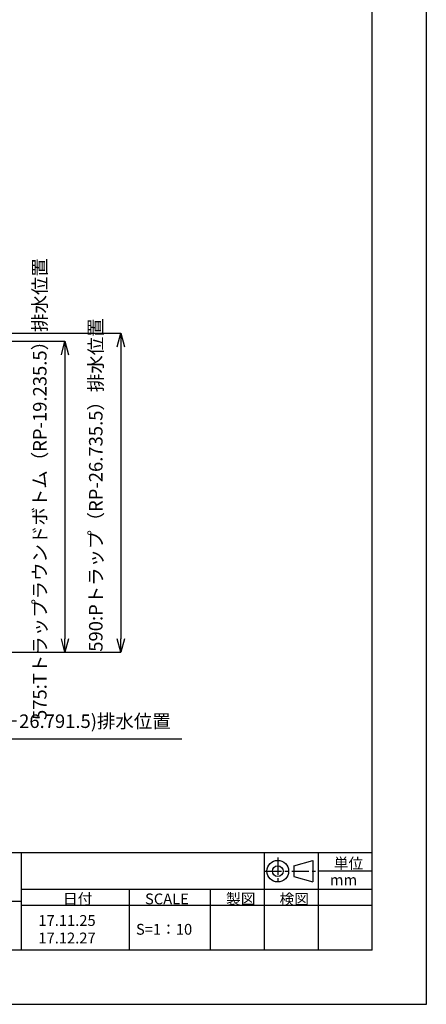
# Model space of a CAD drawing. Units: millimetres. Extents: x -7036 to -2836, y -2957 to 13.
# Drawn here: x -3589 to -2836, y -2957 to -1136 of the extents above; entities that cross this region are included whole.
import ezdxf

# ---------------------------------------------------------------- set-up
doc = ezdxf.new("R2010")
doc.units = ezdxf.units.MM
doc.linetypes.add('CENTER', pattern=[50.8, 31.75, -6.35, 6.35, -6.35])
doc.layers.get('0').update_dxf_attribs({"lineweight": 5})
doc.layers.add('0-2', color=7, linetype='Continuous')
doc.layers.add('7-0', color=7, linetype='Continuous')
for name, color, linetype, lineweight in [('図面枠', 6, 'Continuous', 25), ('寸法', 3, 'Continuous', 20), ('文字', 4, 'Continuous', 0)]:
    doc.layers.add(name, color=color, linetype=linetype, lineweight=lineweight)
doc.styles.add('japanese', font='romans.shx', dxfattribs={"bigfont": 'bigfont.shx'})
doc.dimstyles.new('KIHON', dxfattribs={"dimscale": 10, "dimtxt": 2.5, "dimasz": 2.5, "dimexe": 0, "dimexo": 2, "dimgap": 1, "dimtad": 1, "dimdec": 0, "dimdsep": 46, "dimtxsty": 'japanese', "dimblk": 'OPEN30', "dimcen": 2.5, "dimadec": 0, "dimazin": 0, "dimtfac": 1, "dimtdec": 0, "dimtmove": 0, "dimatfit": 0, "dimfxl": 1, "dimarcsym": 0})

# ---------------------------------------------------------------- blocks, each defined once
blk = doc.blocks.new('_Open30')
at = {"color": 0, "linetype": 'ByBlock', "lineweight": -2}
for p, q in [((-1, 0.268), (0, 0)), ((0, 0), (-1, -0.268)), ((0, 0), (-1, 0))]:
    blk.add_line(p, q, dxfattribs=at)
blk = doc.blocks.new('*D10')
at = {"layer": 'Defpoints', "color": 0, "transparency": 16777216}
for p in [(-4136, -2406.2), (-3972, -2406.2), (-3972, -2466.1)]:
    blk.add_point(p, dxfattribs=at)
at = {"layer": '寸法', "color": 0, "lineweight": -2, "transparency": 16777216}
for p, q in [((-4136, -2426.2), (-4136, -2466.1)), ((-3972, -2426.2), (-3972, -2466.1)), ((-4161, -2466.1), (-4186, -2466.1)), ((-4136, -2466.1), (-3972, -2466.1)), ((-3947, -2466.1), (-3288.7, -2466.1))]:
    blk.add_line(p, q, dxfattribs=at)
at = {"layer": '寸法', "color": 0, "lineweight": -2, "transparency": 16777216, "xscale": 25, "yscale": 25, "zscale": 25}
blk.add_blockref('_Open30', (-4136, -2466.1), dxfattribs=at)
at = {"layer": '寸法', "color": 0, "lineweight": -2, "transparency": 16777216, "xscale": 25, "yscale": 25, "zscale": 25, "rotation": 180}
blk.add_blockref('_Open30', (-3972, -2466.1), dxfattribs=at)
at = {"layer": '寸法', "color": 0, "transparency": 16777216, "insert": (-3605.4, -2437), "char_height": 25, "attachment_point": 5, "style": 'japanese'}
blk.add_mtext('164:Sトラップ(RP－26.791.5)排水位置', dxfattribs=at)
blk = doc.blocks.new('*D16')
at = {"layer": 'Defpoints', "color": 0, "transparency": 16777216}
for p in [(-3739.5, -1731.2), (-3886, -2306.2), (-3504.9, -2306.2)]:
    blk.add_point(p, dxfattribs=at)
at = {"layer": '寸法', "color": 0, "lineweight": -2, "transparency": 16777216}
for p, q in [((-3719.5, -1731.2), (-3504.9, -1731.2)), ((-3504.9, -1756.2), (-3504.9, -2281.2)), ((-3866, -2306.2), (-3504.9, -2306.2))]:
    blk.add_line(p, q, dxfattribs=at)
at = {"layer": '寸法', "color": 0, "lineweight": -2, "transparency": 16777216, "xscale": 25, "yscale": 25, "zscale": 25}
for p, rotation in [((-3504.9, -1731.2), 90), ((-3504.9, -2306.2), 270)]:
    blk.add_blockref('_Open30', p, dxfattribs=dict(at, rotation=rotation))
at = {"layer": '寸法', "color": 0, "transparency": 16777216, "insert": (-3548.2, -2004.5), "char_height": 25, "width": 477.343, "attachment_point": 5, "rotation": 90, "style": 'japanese'}
blk.add_mtext('575:Tトラップラウンドボトム（RP-19.235.5）排水位置', dxfattribs=at)
blk = doc.blocks.new('*D12')
at = {"layer": 'Defpoints', "color": 0, "transparency": 16777216}
for p in [(-3739.5, -1716.2), (-3886, -2306.2), (-3401.3, -2306.2)]:
    blk.add_point(p, dxfattribs=at)
at = {"layer": '寸法', "color": 0, "lineweight": -2, "transparency": 16777216}
for p, q in [((-3719.5, -1716.2), (-3401.3, -1716.2)), ((-3401.3, -1741.2), (-3401.3, -2281.2)), ((-3866, -2306.2), (-3401.3, -2306.2))]:
    blk.add_line(p, q, dxfattribs=at)
at = {"layer": '寸法', "color": 0, "lineweight": -2, "transparency": 16777216, "xscale": 25, "yscale": 25, "zscale": 25}
for p, rotation in [((-3401.3, -1716.2), 90), ((-3401.3, -2306.2), 270)]:
    blk.add_blockref('_Open30', p, dxfattribs=dict(at, rotation=rotation))
at = {"layer": '寸法', "color": 0, "transparency": 16777216, "insert": (-3444.6, -1997), "char_height": 25, "width": 477.343, "attachment_point": 5, "rotation": 90, "style": 'japanese'}
blk.add_mtext('590:Pトラップ（RP-26.735.5）排水位置', dxfattribs=at)

msp = doc.modelspace()

# ---------------------------------------------------------------- linework, layer by layer
at = {"layer": '0-2', "color": 16, "linetype": 'CENTER'}
for p, q in [((-3111, -2686.1), (-3111, -2736.1)), ((-3136, -2711.1), (-3041, -2711.1))]:
    msp.add_line(p, q, dxfattribs=at)
at = {"layer": '7-0', "color": 2, "linetype": 'Continuous'}
for p, q in [((-3081, -2701.1), (-3046, -2691.1)), ((-3046, -2691.1), (-3046, -2731.1)), ((-3081, -2701.1), (-3081, -2721.1)), ((-3081, -2721.1), (-3046, -2731.1))]:
    msp.add_line(p, q, dxfattribs=at)
for radius in [20, 10]:
    msp.add_circle((-3111, -2711.1), radius, dxfattribs=at)
at = {"layer": 'Defpoints'}
msp.add_lwpolyline([(-7036, -2957.3), (-2836, -2957.3), (-2836, 12.7), (-7036, 12.7)], close=True, dxfattribs=at)
at = {"layer": '図面枠', "color": 6, "linetype": 'Continuous'}
for p, q in [((-2936, -2857.3), (-2936, -87.3)), ((-2936, -2677.3), (-4860.5, -2677.3)), ((-3586, -2677.3), (-3586, -2857.3)), ((-3136, -2677.3), (-3136, -2857.3)), ((-3036, -2677.3), (-3036, -2857.3)), ((-2936, -2711.1), (-3036, -2711.1)), ((-2936, -2744.8), (-3586, -2744.8)), ((-3386, -2744.8), (-3386, -2857.3)), ((-3236, -2744.8), (-3236, -2857.3)), ((-3586, -2767.3), (-4260.5, -2767.3)), ((-2936, -2774.8), (-3586, -2774.8)), ((-2936, -2857.3), (-6936, -2857.3))]:
    msp.add_line(p, q, dxfattribs=at)

# ---------------------------------------------------------------- texts
at = {"layer": '文字', "style": 'japanese'}
for s, p in [('単位', (-3007.4, -2706.8)), ('mm', (-3014.6, -2737.2)), ('日付', (-3508.7, -2772.4)), ('製図', (-3206.7, -2772.4)), ('SCALE', (-3356.7, -2772.4)), ('検図', (-3107.6, -2772.9)), ('17.11.25', (-3554.1, -2812.3)), ('S=1：10', (-3373.5, -2828.6)), ('17.12.27', (-3554.1, -2844.7))]:
    msp.add_text(s, height=20, dxfattribs=at).set_placement(p)

# ---------------------------------------------------------------- dimensions: what is measured, and where the dimension line sits
at = {"layer": '寸法'}
for base, p1, text, picture, middle in [((-3504.9, -2306.2), (-3739.5, -1731.2), '<>:Tトラップラウンドボトム（RP-19.235.5）排水位置', '*D16', (-3504.9, -2004.5)), ((-3401.3, -2306.2), (-3739.5, -1716.2), '<>:Pトラップ（RP-26.735.5）排水位置', '*D12', (-3401.3, -1997))]:
    dim = msp.add_linear_dim(base=base, p1=p1, p2=(-3886, -2306.2), angle=90, text=text, dimstyle='KIHON', dxfattribs=at)
    dim.commit()
    dim.dimension.update_dxf_attribs({"geometry": picture, "text_midpoint": middle, "dimtype": 160})
dim = msp.add_linear_dim(base=(-3972, -2466.1), p1=(-4136, -2406.2), p2=(-3972, -2406.2), text='<>:Sトラップ(RP－26.791.5)排水位置', dimstyle='KIHON', dxfattribs=at)
dim.commit()
dim.dimension.update_dxf_attribs({"geometry": '*D10', "text_midpoint": (-3605.4, -2437)})

doc.saveas('drawing.dxf')
